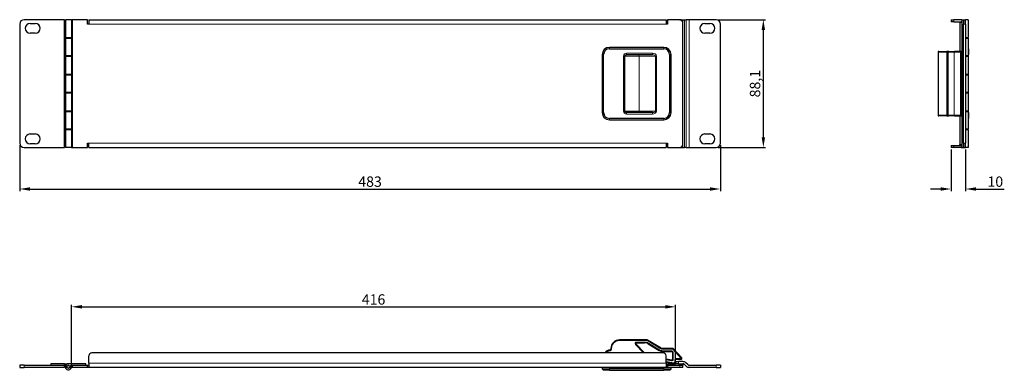
# Model space of a CAD drawing. Units: millimetres. Extents: x 0 to 679, y -154 to 88.
import ezdxf

# ---------------------------------------------------------------- set-up
doc = ezdxf.new("R2010")
doc.units = ezdxf.units.MM
for name, color, linetype, lineweight in [('Dimension', 7, 'Continuous', 15), ('Dimension @ 2.8571', 7, 'Continuous', 15), ('Visible (ISO)', 7, 'Continuous', 25), ('Visible Narrow (ISO)', 7, 'Continuous', 15)]:
    doc.layers.add(name, color=color, linetype=linetype, lineweight=lineweight)
doc.styles.add('titelhoek', font='arial.ttf')
doc.dimstyles.get("Standard").update_dxf_attribs({"dimtxt": 2.5, "dimasz": 2.5, "dimexe": 0.5, "dimexo": 0.5, "dimgap": 0.5, "dimtad": 1, "dimtxsty": 'titelhoek', "dimcen": 0, "dimadec": 0, "dimazin": 2, "dimtfac": 1, "dimtofl": 0, "dimtmove": 0, "dimatfit": 3, "dimfxl": 0, "dimtolj": 1, "dimtzin": 0, "dimarcsym": 0})

# ---------------------------------------------------------------- blocks, each defined once
blk = doc.blocks.new('*D14')
at = {"layer": 'Defpoints', "color": 0, "transparency": 16777216}
for p in [(0, 3), (483, 3), (483, -28.57)]:
    blk.add_point(p, dxfattribs=at)
at = {"layer": 'Dimension', "color": 0, "linetype": 'ByBlock', "lineweight": -2, "transparency": 16777216}
for p, q in [((0, 1.57), (0, -30)), ((483, 1.57), (483, -30)), ((7.14, -28.57), (475.86, -28.57))]:
    blk.add_line(p, q, dxfattribs=at)
at = {"layer": 'Dimension', "color": 0, "transparency": 16777216}
for points in [[(7.14, -27.38), (7.14, -29.76), (0, -28.57)], [(475.86, -27.38), (475.86, -29.76), (483, -28.57)]]:
    blk.add_solid(points, dxfattribs=at)
at = {"layer": 'Dimension', "color": 0, "transparency": 16777216, "insert": (241.5, -23.49), "char_height": 7.143, "attachment_point": 5, "style": 'titelhoek'}
blk.add_mtext('\\A1;483', dxfattribs=at)
blk = doc.blocks.new('*D15')
at = {"layer": 'Defpoints', "color": 0, "transparency": 16777216}
for p in [(480, 88.1), (512.59, 88.1), (480, 0)]:
    blk.add_point(p, dxfattribs=at)
at = {"layer": 'Dimension', "color": 0, "linetype": 'ByBlock', "lineweight": -2, "transparency": 16777216}
for p, q in [((481.43, 88.1), (514.02, 88.1)), ((512.59, 7.14), (512.59, 80.96)), ((481.43, 0), (514.02, 0))]:
    blk.add_line(p, q, dxfattribs=at)
at = {"layer": 'Dimension', "color": 0, "transparency": 16777216}
for points in [[(511.4, 80.96), (513.78, 80.96), (512.59, 88.1)], [(511.4, 7.14), (513.78, 7.14), (512.59, 0)]]:
    blk.add_solid(points, dxfattribs=at)
at = {"layer": 'Dimension', "color": 0, "transparency": 16777216, "insert": (506.87, 44.05), "char_height": 7.143, "attachment_point": 5, "rotation": 90, "style": 'titelhoek'}
blk.add_mtext('\\A1;88,1', dxfattribs=at)
blk = doc.blocks.new('*D16')
at = {"layer": 'Defpoints', "color": 0, "transparency": 16777216}
for p in [(642, 0), (652, 0), (652, -28.57)]:
    blk.add_point(p, dxfattribs=at)
at = {"layer": 'Dimension', "color": 0, "linetype": 'ByBlock', "lineweight": -2, "transparency": 16777216}
for p, q in [((642, -1.43), (642, -30)), ((652, -1.43), (652, -30)), ((634.86, -28.57), (627.71, -28.57)), ((659.14, -28.57), (678.68, -28.57))]:
    blk.add_line(p, q, dxfattribs=at)
at = {"layer": 'Dimension', "color": 0, "transparency": 16777216}
for points in [[(634.86, -27.38), (634.86, -29.76), (642, -28.57)], [(659.14, -27.38), (659.14, -29.76), (652, -28.57)]]:
    blk.add_solid(points, dxfattribs=at)
at = {"layer": 'Dimension', "color": 0, "transparency": 16777216, "insert": (672.48, -23.5), "char_height": 7.143, "attachment_point": 5, "style": 'titelhoek'}
blk.add_mtext('\\A1;10', dxfattribs=at)
blk = doc.blocks.new('*D17')
at = {"layer": 'Defpoints', "color": 0, "transparency": 16777216}
for p in [(452.14, -109.75), (452.14, -147.5), (35.7, -151.1)]:
    blk.add_point(p, dxfattribs=at)
at = {"layer": 'Dimension', "color": 0, "linetype": 'ByBlock', "lineweight": -2, "transparency": 16777216}
for p, q in [((35.7, -149.67), (35.7, -108.32)), ((452.14, -146.07), (452.14, -108.32)), ((42.84, -109.75), (444.99, -109.75))]:
    blk.add_line(p, q, dxfattribs=at)
at = {"layer": 'Dimension', "color": 0, "transparency": 16777216}
for points in [[(42.84, -108.56), (42.84, -110.94), (35.7, -109.75)], [(444.99, -108.56), (444.99, -110.94), (452.14, -109.75)]]:
    blk.add_solid(points, dxfattribs=at)
at = {"layer": 'Dimension', "color": 0, "transparency": 16777216, "insert": (243.92, -104.67), "char_height": 7.143, "attachment_point": 5, "style": 'titelhoek'}
blk.add_mtext('\\A1;416', dxfattribs=at)

msp = doc.modelspace()

# ---------------------------------------------------------------- linework, layer by layer
at = {"layer": 'Visible (ISO)'}
for p, q in [((0, 85.1), (0, 3)), ((31, 88.1), (3, 88.1)), ((7.25, 85.55), (10.75, 85.55)), ((31, 0), (31, 88.1)), ((35.7, 88.1), (31.5, 88.1)), ((31.5, 88.1), (31.5, 75.943)), ((35.7, 88.1), (36.2, 88.1)), ((35.7, 88.1), (35.7, 75.943)), ((46.7, 88.1), (36.2, 88.1)), ((36.2, 88.1), (36.2, 0)), ((46.7, 85.1), (46.7, 88.1)), ((47.7, 85.1), (46.7, 85.1)), ((47.7, 88.1), (445.5, 88.1)), ((47.7, 88.1), (47.7, 85.1)), ((445.5, 88.1), (445.5, 85.1)), ((446.5, 85.1), (445.5, 85.1)), ((455, 88.1), (446.5, 88.1)), ((446.5, 88.1), (446.5, 85.1)), ((455, 88.1), (457.136, 88.1)), ((457, 2), (457, 86.1)), ((457.136, 88.1), (458.197, 88.1)), ((458.197, 88.1), (459.379, 88.1)), ((461.5, 88.1), (459.379, 88.1)), ((480, 88.1), (461.5, 88.1)), ((472.25, 85.55), (475.75, 85.55)), ((483, 3), (483, 85.1)), ((642, 88.1), (644, 88.1)), ((642, 88.1), (642, 86.6)), ((644, 86.6), (642, 86.6)), ((649, 88.1), (644, 88.1)), ((644, 86.6), (649, 86.6)), ((648, 86.1), (648, 86.6)), ((648, 86.1), (648, 66.3)), ((649.5, 88.1), (649, 88.1)), ((649.5, 88.1), (650.5, 88.1)), ((649.5, 88.1), (649.5, 0)), ((650.5, 88.1), (650.5, 85.1)), ((650.5, 88.1), (652, 88.1)), ((650.5, 3), (650.5, 85.1)), ((652, 85.1), (652, 88.1)), ((653.7, 88.1), (652, 88.1)), ((652, 85.1), (652, 3)), ((653.7, 88.1), (653.7, 75.943)), ((10.75, 78.75), (7.25, 78.75)), ((31.5, 75.443), (31, 75.443)), ((31.5, 75.943), (35.7, 75.943)), ((31.5, 75.443), (35.7, 75.443)), ((31.5, 75.443), (31.5, 63.286)), ((32.6, 75.943), (32.6, 75.443)), ((34.6, 75.943), (34.6, 75.443)), ((35.7, 75.943), (36.2, 75.943)), ((35.7, 75.443), (35.7, 63.286)), ((475.75, 78.75), (472.25, 78.75)), ((652, 75.943), (653.7, 75.943)), ((652, 75.443), (653.7, 75.443)), ((652.6, 75.943), (652.6, 75.443)), ((653.7, 75.443), (653.7, 63.286)), ((444, 69.05), (406.5, 69.05)), ((406.5, 68.05), (444, 68.05)), ((654, 68.05), (653.7, 68.35)), ((654, 68.05), (654, 64.05)), ((31, 63.286), (31.5, 63.286)), ((35.7, 63.286), (31.5, 63.286)), ((35.7, 62.786), (31.5, 62.786)), ((31.5, 62.786), (31.5, 50.629)), ((32.6, 63.286), (32.6, 62.786)), ((34.6, 63.286), (34.6, 62.786)), ((36.2, 62.786), (35.7, 62.786)), ((35.7, 62.786), (35.7, 50.629)), ((401.5, 64.05), (401.5, 24.05)), ((402.5, 24.05), (402.5, 64.05)), ((417.197, 25.05), (417.197, 63.05)), ((418.267, 64.05), (436.086, 64.05)), ((448, 64.05), (448, 24.05)), ((449, 24.05), (449, 64.05)), ((633, 65.8), (633, 22.3)), ((633.5, 66.3), (639, 66.3)), ((639.505, 66.3), (639, 66.3)), ((640.504, 66.3), (639.505, 66.3)), ((640.504, 66.3), (644.26, 66.3)), ((648.5, 66.3), (644.26, 66.3)), ((648.5, 66.3), (649.5, 66.3)), ((649, 65.8), (649, 22.3)), ((653.7, 63.286), (652, 63.286)), ((653.7, 62.786), (652, 62.786)), ((652.6, 63.286), (652.6, 62.786)), ((653, 63.286), (653, 62.786)), ((653.7, 62.786), (653.7, 50.629)), ((654, 24.05), (654, 64.05)), ((649, 59.05), (649.5, 59.05)), ((31.5, 50.129), (31, 50.129)), ((31.5, 50.629), (35.7, 50.629)), ((31.5, 50.129), (35.7, 50.129)), ((31.5, 50.129), (31.5, 37.971)), ((32.6, 50.629), (32.6, 50.129)), ((34.6, 50.629), (34.6, 50.129)), ((35.7, 50.629), (36.2, 50.629)), ((35.7, 50.129), (35.7, 37.971)), ((652, 50.629), (653.7, 50.629)), ((652, 50.129), (653.7, 50.129)), ((652.6, 50.629), (652.6, 50.129)), ((653, 50.629), (653, 50.129)), ((653.7, 50.129), (653.7, 37.971)), ((31, 37.971), (31.5, 37.971)), ((35.7, 37.971), (31.5, 37.971)), ((35.7, 37.471), (31.5, 37.471)), ((31.5, 37.471), (31.5, 25.314)), ((32.6, 37.971), (32.6, 37.471)), ((34.6, 37.971), (34.6, 37.471)), ((36.2, 37.471), (35.7, 37.471)), ((35.7, 37.471), (35.7, 25.314)), ((653.7, 37.971), (652, 37.971)), ((653.7, 37.471), (652, 37.471)), ((652.6, 37.971), (652.6, 37.471)), ((653, 37.971), (653, 37.471)), ((653.7, 37.471), (653.7, 25.314)), ((649.5, 29.05), (649, 29.05)), ((31.5, 24.814), (31, 24.814)), ((31.5, 25.314), (35.7, 25.314)), ((31.5, 24.814), (35.7, 24.814)), ((31.5, 24.814), (31.5, 12.657)), ((32.6, 25.314), (32.6, 24.814)), ((34.6, 25.314), (34.6, 24.814)), ((35.7, 25.314), (36.2, 25.314)), ((35.7, 24.814), (35.7, 12.657)), ((436.086, 24.05), (418.267, 24.05)), ((639, 21.8), (633.5, 21.8)), ((639, 21.8), (639.505, 21.8)), ((639.505, 21.8), (640.504, 21.8)), ((644.26, 21.8), (640.504, 21.8)), ((644.26, 21.8), (648.5, 21.8)), ((648, 21.8), (648, 2)), ((649.5, 21.8), (648.5, 21.8)), ((652, 25.314), (653.7, 25.314)), ((652, 24.814), (653.7, 24.814)), ((652.6, 25.314), (652.6, 24.814)), ((653, 25.314), (653, 24.814)), ((653.7, 24.814), (653.7, 12.657)), ((654, 24.05), (654, 20.05)), ((444, 20.05), (406.5, 20.05)), ((406.5, 19.05), (444, 19.05)), ((654, 20.05), (653.7, 19.75)), ((7.25, 9.35), (10.75, 9.35)), ((31, 12.657), (31.5, 12.657)), ((35.7, 12.657), (31.5, 12.657)), ((35.7, 12.157), (31.5, 12.157)), ((31.5, 12.157), (31.5, 0)), ((32.6, 12.657), (32.6, 12.157)), ((34.6, 12.657), (34.6, 12.157)), ((36.2, 12.157), (35.7, 12.157)), ((35.7, 12.157), (35.7, 0)), ((472.25, 9.35), (475.75, 9.35)), ((653.7, 12.657), (652, 12.657)), ((653.7, 12.157), (652, 12.157)), ((652.6, 12.657), (652.6, 12.157)), ((653.7, 12.157), (653.7, 0)), ((3, 0), (31, 0)), ((10.75, 2.55), (7.25, 2.55)), ((35.7, 0), (31.5, 0)), ((35.7, 0), (36.2, 0)), ((36.2, 0), (46.7, 0)), ((46.7, 0), (46.7, 3)), ((46.7, 3), (47.7, 3)), ((47.7, 0), (47.7, 3)), ((47.7, 0), (445.5, 0)), ((445.5, 3), (445.5, 0)), ((445.5, 3), (446.5, 3)), ((446.5, 3), (446.5, 0)), ((446.5, 0), (455, 0)), ((455, 0), (457.136, 0)), ((457.136, 0), (458.197, 0)), ((459.379, 0), (458.197, 0)), ((459.379, 0), (461.5, 0)), ((461.5, 0), (480, 0)), ((475.75, 2.55), (472.25, 2.55)), ((642, 1.5), (642, 0)), ((642, 1.5), (644, 1.5)), ((644, 0), (642, 0)), ((644, 1.5), (649, 1.5)), ((649, 0), (644, 0)), ((648, 1.5), (648, 2)), ((649, 0), (649.5, 0)), ((649.5, 0), (650.5, 0)), ((650.5, 3), (650.5, 0)), ((650.5, 0), (652, 0)), ((652, 0), (652, 3)), ((653.7, 0), (652, 0)), ((432.223, -132.5), (413.5, -132.5)), ((430.783, -141.5), (424.776, -135.349)), ((425.133, -134.5), (430.561, -134.5)), ((442.262, -138.357), (432.738, -132.643)), ((433.134, -135.213), (440.758, -139.787)), ((443.5, -141.5), (49.7, -141.5)), ((407.5, -138.5), (407.5, -139.005)), ((450.057, -138.5), (442.777, -138.5)), ((443.331, -140.5), (449.5, -140.5)), ((450, -141), (450, -146.028)), ((456.37, -144.964), (450.798, -138.828)), ((21.5, -149), (21.5, -150)), ((31, -149), (21.5, -149)), ((31, -150), (31, -149)), ((31, -149), (33.6, -149)), ((45.7, -149), (33.6, -149)), ((45.7, -150), (45.7, -149)), ((47.7, -148.5), (47.7, -143.5)), ((47.7, -148.5), (47.7, -151.5)), ((445.5, -148.5), (445.5, -143.5)), ((449.414, -146.52), (445.5, -145.84)), ((445.5, -147.87), (450.829, -148.796)), ((445.5, -148.5), (445.5, -151.5)), ((445.5, -149), (452.136, -149)), ((452, -147.811), (452, -146.3)), ((452.136, -147.5), (454.136, -147.5)), ((452.136, -147.5), (452.136, -149)), ((454.136, -149), (452.136, -149)), ((452.5, -145.8), (456, -145.8)), ((457.136, -147.5), (454.136, -147.5)), ((454.136, -149), (457.136, -149)), ((457, -149), (457, -150)), ((460.439, -149.561), (459.257, -148.379)), ((3, -150), (0, -150)), ((0, -150), (0, -151.5)), ((0, -151.5), (3, -151.5)), ((3, -150), (31, -150)), ((31, -151.5), (3, -151.5)), ((21.5, -150), (31, -150)), ((31, -151.5), (31, -150)), ((31.811, -150), (31, -150)), ((35.389, -150), (45.7, -150)), ((36.2, -150), (46.7, -150)), ((36.2, -150), (36.2, -151.5)), ((46.7, -151.5), (36.2, -151.5)), ((46.7, -150), (47.7, -150)), ((46.7, -151.5), (46.7, -150)), ((47.7, -151.5), (46.7, -151.5)), ((445.5, -151.5), (47.7, -151.5)), ((401.5, -151.5), (401.5, -152.5)), ((402.5, -153.5), (401.5, -152.5)), ((401.5, -152.5), (406.5, -152.5)), ((406.5, -153.5), (402.5, -153.5)), ((444, -152.5), (406.5, -152.5)), ((406.5, -153.5), (444, -153.5)), ((444, -152.5), (449, -152.5)), ((448, -153.5), (444, -153.5)), ((445.5, -150), (446.5, -150)), ((446.5, -151.5), (445.5, -151.5)), ((446.5, -150), (455, -150)), ((446.5, -150), (446.5, -151.5)), ((455, -151.5), (446.5, -151.5)), ((448, -153.5), (449, -152.5)), ((449, -152.5), (449, -151.5)), ((455, -150), (457, -150)), ((457, -151.5), (455, -151.5)), ((457, -151.5), (457, -150)), ((458.197, -149.439), (459.379, -150.621)), ((461.5, -150), (480, -150)), ((480, -151.5), (461.5, -151.5)), ((483, -150), (480, -150)), ((480, -151.5), (483, -151.5)), ((483, -150), (483, -151.5))]:
    msp.add_line(p, q, dxfattribs=at)
for radius in [1.1, 1]:
    msp.add_circle((33.6, -151.1), radius, dxfattribs=at)
for centre, radius, start, end in [((3, 85.1), 3, 90, 180), ((7.25, 82.15), 3.4, 90, 270), ((10.75, 82.15), 3.4, 270, 90), ((455, 86.1), 2, 0, 90), ((472.25, 82.15), 3.4, 90, 270), ((475.75, 82.15), 3.4, 270, 90), ((480, 85.1), 3, 0, 90), ((649, 85.1), 3, 80.405932, 90), ((649, 85.1), 1.5, 70.528779, 90), ((406.5, 64.05), 5, 90, 180), ((406.5, 64.05), 4, 90, 180), ((444, 64.05), 5, 0, 90), ((444, 64.05), 4, 0, 90), ((633.5, 65.8), 0.5, 90, 180), ((648.5, 65.8), 0.5, 0, 90), ((406.5, 24.05), 5, 180, 270), ((406.5, 24.05), 4, 180, 270), ((444, 24.05), 4, 270, 0), ((444, 24.05), 5, 270, 0), ((633.5, 22.3), 0.5, 180, 270), ((648.5, 22.3), 0.5, 270, 0), ((7.25, 5.95), 3.4, 90, 270), ((10.75, 5.95), 3.4, 270, 90), ((472.25, 5.95), 3.4, 90, 270), ((475.75, 5.95), 3.4, 270, 90), ((3, 3), 3, 180, 270), ((455, 2), 2, 270, 0), ((480, 3), 3, 270, 0), ((649, 3), 1.5, 270, 289.471221), ((649, 3), 3, 270, 279.594068), ((413.5, -138.5), 6, 90, 180), ((425.133, -135), 0.5, 90, 224.326975), ((430.561, -139.5), 5, 59.036243, 90), ((432.223, -133.5), 1, 59.036243, 90), ((49.7, -143.5), 2, 90, 180), ((407.236, -144.5), 5, 92.455464, 143.130102), ((407, -139.005), 0.5, 272.455464, 0), ((443.331, -135.5), 5, 239.036243, 270), ((442.777, -137.5), 1, 239.036243, 270), ((443.5, -143.5), 2, 0, 90), ((449.5, -141), 0.5, 0, 90), ((450.057, -139.5), 1, 42.24413, 90), ((33.6, -151.1), 2.1, 90, 31.588136), ((449.5, -146.028), 0.5, 260.134193, 0), ((451, -147.811), 1, 260.134193, 0), ((452.5, -146.3), 0.5, 90, 180), ((456, -145.3), 0.5, 270, 42.244128), ((457.136, -150.5), 3, 45, 90), ((457.136, -150.5), 1.5, 45, 90), ((461.5, -148.5), 3, 225, 270), ((461.5, -148.5), 1.5, 225, 270)]:
    msp.add_arc(centre, radius, start, end, dxfattribs=at)
for points, knots in [([(417.197, 63.05), (417.197, 63.149), (417.213, 63.249), (417.276, 63.441), (417.324, 63.533), (417.45, 63.703), (417.528, 63.78), (417.708, 63.909), (417.81, 63.96), (418.027, 64.03), (418.143, 64.049), (418.261, 64.05), (418.264, 64.05), (418.267, 64.05)], [0, 0, 0, 0, 0.3090963, 0.3090963, 0.6202461, 0.6202461, 0.9344054, 0.9344054, 1.2485646, 1.2485646, 1.5627239, 1.5627239, 1.5707963, 1.5707963, 1.5707963, 1.5707963]), ([(418.267, 24.05), (418.152, 24.05), (418.036, 24.068), (417.818, 24.136), (417.715, 24.187), (417.534, 24.314), (417.455, 24.391), (417.328, 24.56), (417.279, 24.654), (417.214, 24.847), (417.197, 24.947), (417.197, 25.048), (417.197, 25.049), (417.197, 25.05)], [-1.5707963, -1.5707963, -1.5707963, -1.5707963, -1.2566371, -1.2566371, -0.9424778, -0.9424778, -0.6283185, -0.6283185, -0.3141593, -0.3141593, -0.0029438, -0.0029438, 0, 0, 0, 0])]:
    msp.add_open_spline(points, degree=3, knots=knots, dxfattribs=at)
at = {"layer": 'Visible Narrow (ISO)'}
for p, q in [((445.5, 85.1), (47.7, 85.1)), ((457.136, 88.1), (457.136, 0)), ((458.197, 88.1), (458.197, 0)), ((459.379, 88.1), (459.379, 0)), ((461.5, 0), (461.5, 88.1)), ((644, 86.6), (644, 88.1)), ((648, 86.1), (649.5, 86.1)), ((650.5, 85.1), (652, 85.1)), ((406.5, 68.05), (406.5, 69.05)), ((444, 69.05), (444, 68.05)), ((402.5, 64.05), (401.5, 64.05)), ((416.197, 63.05), (417.197, 63.05)), ((416.197, 63.05), (416.197, 25.05)), ((417.197, 63.05), (426.967, 63.05)), ((418.267, 64.05), (418.267, 65.05)), ((436.086, 65.05), (418.267, 65.05)), ((426.967, 63.05), (438.207, 63.05)), ((426.967, 63.05), (426.967, 25.05)), ((436.086, 65.05), (436.086, 64.05)), ((438.207, 63.05), (438.914, 63.05)), ((438.207, 63.05), (438.207, 25.05)), ((438.914, 25.05), (438.914, 63.05)), ((448, 64.05), (449, 64.05)), ((639, 65.8), (633, 65.8)), ((639, 66.3), (639, 65.8)), ((639, 65.8), (639.505, 65.8)), ((639, 65.8), (639, 22.3)), ((639.505, 66.3), (639.505, 65.8)), ((639.505, 65.8), (640.005, 65.8)), ((639.505, 65.8), (639.505, 22.3)), ((644.178, 65.8), (640.005, 65.8)), ((640.005, 65.8), (640.005, 22.3)), ((644.178, 65.8), (648.418, 65.8)), ((644.178, 65.8), (644.178, 22.3)), ((649, 65.8), (648.418, 65.8)), ((648.418, 65.8), (648.418, 22.3)), ((654, 64.05), (653.7, 64.05)), ((402.5, 24.05), (401.5, 24.05)), ((417.197, 25.05), (416.197, 25.05)), ((426.967, 25.05), (417.197, 25.05)), ((418.267, 23.05), (418.267, 24.05)), ((418.267, 23.05), (436.086, 23.05)), ((438.207, 25.05), (426.967, 25.05)), ((436.086, 24.05), (436.086, 23.05)), ((438.914, 25.05), (438.207, 25.05)), ((448, 24.05), (449, 24.05)), ((633, 22.3), (639, 22.3)), ((639, 21.8), (639, 22.3)), ((639.505, 22.3), (639, 22.3)), ((639.505, 21.8), (639.505, 22.3)), ((640.005, 22.3), (639.505, 22.3)), ((640.005, 22.3), (644.178, 22.3)), ((648.418, 22.3), (644.178, 22.3)), ((648.418, 22.3), (649, 22.3)), ((654, 24.05), (653.7, 24.05)), ((406.5, 20.05), (406.5, 19.05)), ((444, 20.05), (444, 19.05)), ((47.7, 3), (445.5, 3)), ((644, 0), (644, 1.5)), ((649.5, 2), (648, 2)), ((650.5, 3), (652, 3)), ((413.5, -133), (413.5, -132.5)), ((413.5, -133), (432.223, -133)), ((424.418, -135.699), (424.776, -135.349)), ((424.418, -135.699), (430.085, -141.5)), ((430.561, -134), (425.133, -134)), ((425.133, -134), (425.133, -134.5)), ((430.561, -134), (430.561, -134.5)), ((432.223, -133), (432.223, -132.5)), ((432.48, -133.071), (432.738, -132.643)), ((432.48, -133.071), (442.005, -138.786)), ((433.391, -134.784), (433.134, -135.213)), ((441.016, -139.359), (433.391, -134.784)), ((407.043, -140.004), (407.021, -139.505)), ((408, -138.5), (407.5, -138.5)), ((408, -139.005), (407.5, -139.005)), ((408, -139.005), (408, -138.5)), ((441.016, -139.359), (440.758, -139.787)), ((442.005, -138.786), (442.262, -138.357)), ((442.777, -139), (442.777, -138.5)), ((442.777, -139), (450.057, -139)), ((449.5, -140), (443.331, -140)), ((443.331, -140.5), (443.331, -140)), ((449.5, -140), (449.5, -140.5)), ((450.5, -141), (450, -141)), ((450.057, -139), (450.057, -138.5)), ((450.427, -139.164), (450.798, -138.828)), ((450.427, -139.164), (456, -145.3)), ((450.5, -146.028), (450.5, -141)), ((47.7, -148.5), (445.5, -148.5)), ((445.5, -146.347), (449.329, -147.013)), ((450.914, -148.304), (445.5, -147.362)), ((449.329, -147.013), (449.414, -146.52)), ((450.5, -146.028), (450, -146.028)), ((450.914, -148.304), (450.829, -148.796)), ((451.5, -146.3), (451.5, -147.811)), ((451.5, -146.3), (452, -146.3)), ((451.5, -147.811), (452, -147.811)), ((456, -145.3), (452.5, -145.3)), ((452.5, -145.3), (452.5, -145.8)), ((454.136, -149), (454.136, -147.5)), ((456.37, -144.964), (456, -145.3)), ((456, -145.3), (456, -145.8)), ((3, -150), (3, -151.5)), ((406.5, -152.5), (406.5, -151.5)), ((406.5, -153.5), (406.5, -152.5)), ((444, -151.5), (444, -152.5)), ((444, -152.5), (444, -153.5)), ((455, -150), (455, -151.5)), ((480, -150), (480, -151.5))]:
    msp.add_line(p, q, dxfattribs=at)
for centre, radius, start, end in [((413.5, -138.5), 5.5, 90, 180), ((425.133, -135), 1, 90, 224.326975), ((430.561, -139.5), 5.5, 59.036243, 90), ((432.223, -133.5), 0.5, 59.036243, 90), ((407.236, -144.5), 4.5, 92.455464, 138.189685), ((407, -139.005), 1, 272.455464, 0), ((443.331, -135.5), 4.5, 239.036243, 270), ((442.777, -137.5), 1.5, 239.036243, 270), ((449.5, -141), 1, 0, 90), ((450.057, -139.5), 0.5, 42.24413, 90), ((449.5, -146.028), 1, 260.134193, 0), ((451, -147.811), 0.5, 260.134193, 0), ((452.5, -146.3), 1, 90, 180)]:
    msp.add_arc(centre, radius, start, end, dxfattribs=at)
for centre, major_axis, ratio, start_param, end_param in [((418.267, 63.05), (-2.071, 0), 0.9659258, 4.712389, 6.2831853), ((426.26, 63.05), (0, 1), 0.7071068, 4.712389, 6.2831853), ((436.086, 63.05), (2.828, 0), 0.7071068, 0, 1.5707963), ((436.086, 63.05), (2.121, 0), 0.4714045, 0, 1.5707963), ((640.504, 65.8), (0, 0.5), 0.9990818, 0, 1.5707963), ((644.26, 65.8), (0, 0.5), 0.164399, 0, 1.5707963), ((648.5, 65.8), (0, 0.5), 0.164399, 0, 1.5707963), ((418.267, 25.05), (-2.071, 0), 0.9659258, 0, 1.5707963), ((426.26, 25.05), (0, -1), 0.7071068, 0, 1.5707963), ((436.086, 25.05), (2.828, 0), 0.7071068, 4.712389, 6.2831853), ((436.086, 25.05), (2.121, 0), 0.4714045, 4.712389, 6.2831853), ((640.504, 22.3), (0, -0.5), 0.9990818, 4.712389, 6.2831853), ((644.26, 22.3), (0, -0.5), 0.164399, 4.712389, 6.2831853), ((648.5, 22.3), (0, -0.5), 0.164399, 4.712389, 6.2831853)]:
    msp.add_ellipse(centre, major_axis=major_axis, ratio=ratio, start_param=start_param, end_param=end_param, dxfattribs=at)

# ---------------------------------------------------------------- dimensions: what is measured, and where the dimension line sits
at = {"layer": 'Dimension @ 2.8571'}
dim = msp.add_linear_dim(base=(512.59, 88.1), p1=(480, 0), p2=(480, 88.1), angle=90, dimstyle='Standard', override={"dimscale": 2.857143, "dimtix": 0, "dimtofl": 0, "dimtmove": 0, "dimatfit": 3, "dimarcsym": 1}, dxfattribs=at)
dim.commit()
dim.dimension.update_dxf_attribs({"geometry": '*D15', "text_midpoint": (506.869, 44.05)})
for base, p1, p2, override, picture, middle in [((483, -28.571), (0, 3), (483, 3), {"dimscale": 2.857143, "dimtix": 0, "dimtofl": 0, "dimtmove": 0, "dimatfit": 3, "dimarcsym": 1}, '*D14', (241.5, -23.493)), ((652, -28.571), (642, 0), (652, 0), {"dimscale": 2.857143, "dimtix": 0, "dimtofl": 0, "dimtmove": 0, "dimatfit": 3, "dimarcsym": 1}, '*D16', (672.482, -23.496)), ((452.136, -109.75), (35.7, -151.1), (452.136, -147.5), {"dimscale": 2.857143, "dimdec": 0, "dimtix": 0, "dimtofl": 0, "dimtmove": 0, "dimatfit": 3, "dimarcsym": 1}, '*D17', (243.918, -104.675))]:
    dim = msp.add_linear_dim(base=base, p1=p1, p2=p2, dimstyle='Standard', override=override, dxfattribs=at)
    dim.commit()
    dim.dimension.update_dxf_attribs({"geometry": picture, "text_midpoint": middle})

doc.saveas('drawing.dxf')
